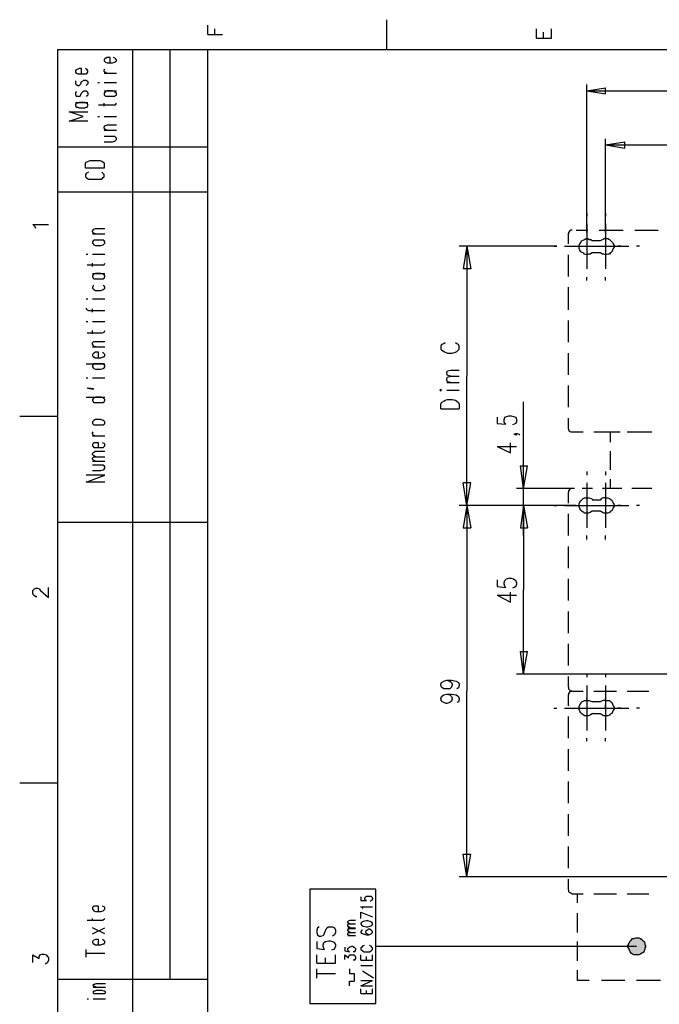
# Model space of a CAD drawing. Extents: x 13 to 200, y 21 to 284.
# Drawn here: x 13 to 72, y 193 to 283 of the extents above; entities that cross this region are included whole.
import ezdxf

# ---------------------------------------------------------------- set-up
doc = ezdxf.new("R2010")
doc.units = 0
doc.header["$MEASUREMENT"] = 0
doc.layers.add('CALQUE_1', color=160, linetype='Continuous')

msp = doc.modelspace()

# ---------------------------------------------------------------- hatches: boundary and pattern name
at = {"layer": 'CALQUE_1'}
msp.add_hatch(color=7, dxfattribs=at).paths.add_polyline_path([(69.64, 199.395), (69.852, 199.395), (69.993, 199.323), (70.134, 199.253), (70.205, 199.183), (70.346, 199.041), (70.417, 198.9), (70.417, 198.76), (70.487, 198.618), (70.417, 198.477), (70.417, 198.336), (70.346, 198.195), (70.275, 198.053), (70.134, 197.983), (69.993, 197.913), (69.852, 197.842), (69.429, 197.842), (69.288, 197.913), (69.147, 197.983), (69.076, 198.125), (69.005, 198.265), (68.935, 198.406), (68.864, 198.548), (68.864, 198.688), (68.935, 198.83), (69.005, 198.971), (69.076, 199.112), (69.147, 199.183), (69.288, 199.323), (69.429, 199.323), (69.57, 199.395), (69.64, 199.395)], is_closed=False)

# ---------------------------------------------------------------- linework, layer by layer
at = {"layer": 'CALQUE_1', "color": 7}
for p, q in [((46.85, 283.145), (46.85, 280.394)), ((30.552, 281.805), (30.552, 282.652)), ((31.187, 281.805), (31.187, 282.299)), ((60.538, 281.452), (60.538, 282.299)), ((61.879, 281.452), (61.879, 282.299)), ((30.552, 281.805), (31.892, 281.805)), ((60.538, 281.452), (61.879, 281.452)), ((61.174, 281.452), (61.174, 282.017)), ((196.784, 280.394), (16.864, 280.394)), ((16.864, 280.394), (16.864, 22.507)), ((23.708, 162.704), (23.708, 280.394)), ((27.094, 280.394), (27.094, 195.584)), ((30.552, 184.648), (30.552, 280.394)), ((21.168, 279.618), (21.097, 279.477)), ((21.097, 279.477), (21.097, 279.406)), ((21.097, 279.406), (21.168, 279.335)), ((21.238, 279.618), (21.168, 279.618)), ((21.379, 279.688), (21.238, 279.618)), ((21.661, 279.688), (21.379, 279.688)), ((21.661, 279.195), (21.661, 279.688)), ((22.155, 279.618), (21.944, 279.688)), ((22.226, 279.477), (22.155, 279.618)), ((22.155, 279.335), (22.226, 279.406)), ((22.226, 279.406), (22.226, 279.477)), ((18.557, 278.56), (18.486, 278.489)), ((18.486, 278.489), (18.486, 278.348)), ((18.698, 278.63), (18.557, 278.56)), ((18.839, 278.7), (18.698, 278.63)), ((19.051, 278.7), (18.839, 278.7)), ((19.051, 278.207), (19.051, 278.7)), ((19.545, 278.56), (19.404, 278.7)), ((19.615, 278.489), (19.545, 278.56)), ((19.615, 278.348), (19.615, 278.489)), ((21.097, 278.56), (21.168, 278.63)), ((21.097, 278.418), (21.097, 278.56)), ((21.168, 279.335), (21.238, 279.265)), ((21.238, 279.265), (21.379, 279.195)), ((21.379, 279.195), (21.873, 279.195)), ((21.873, 279.195), (22.085, 279.265)), ((22.085, 279.265), (22.155, 279.335)), ((18.486, 278.348), (18.557, 278.277)), ((18.557, 277.572), (18.486, 277.501)), ((18.557, 278.277), (18.698, 278.207)), ((18.698, 278.207), (18.839, 278.207)), ((18.839, 278.207), (19.333, 278.207)), ((19.051, 277.501), (19.192, 277.572)), ((19.192, 277.572), (19.263, 277.642)), ((19.263, 277.642), (19.474, 277.642)), ((19.333, 278.207), (19.474, 278.207)), ((19.474, 278.207), (19.545, 278.277)), ((19.474, 277.642), (19.545, 277.572)), ((19.545, 278.277), (19.615, 278.348)), ((19.545, 277.572), (19.615, 277.501)), ((21.168, 278.348), (21.097, 278.418)), ((21.097, 278.277), (22.226, 278.277)), ((21.309, 278.277), (21.168, 278.348)), ((18.486, 277.501), (18.486, 277.29)), ((18.486, 277.29), (18.557, 277.219)), ((18.557, 277.219), (18.698, 277.148)), ((18.698, 277.148), (18.839, 277.148)), ((18.839, 277.148), (18.91, 277.219)), ((18.91, 277.219), (18.98, 277.29)), ((18.98, 277.29), (19.051, 277.501)), ((19.192, 276.584), (19.263, 276.655)), ((19.263, 276.655), (19.474, 276.655)), ((19.545, 277.219), (19.474, 277.148)), ((19.474, 276.655), (19.545, 276.584)), ((19.615, 277.29), (19.545, 277.219)), ((19.615, 277.501), (19.615, 277.29)), ((20.533, 277.43), (20.674, 277.43)), ((21.097, 277.43), (22.226, 277.43)), ((21.097, 276.655), (22.226, 276.655)), ((21.379, 276.655), (21.238, 276.584)), ((21.873, 276.655), (21.379, 276.655)), ((22.085, 276.584), (21.873, 276.655)), ((65.125, 263.743), (65.125, 277.219)), ((65.125, 276.655), (66.818, 276.937)), ((65.125, 276.655), (78.813, 276.655)), ((65.125, 276.655), (66.818, 276.372)), ((66.818, 276.372), (66.818, 276.937)), ((18.557, 276.584), (18.486, 276.443)), ((18.486, 276.443), (18.486, 276.302)), ((18.486, 276.302), (18.557, 276.16)), ((18.557, 276.16), (18.698, 276.16)), ((18.698, 276.16), (18.839, 276.16)), ((18.839, 276.16), (18.91, 276.16)), ((18.91, 276.16), (18.98, 276.302)), ((18.98, 276.302), (19.051, 276.443)), ((19.051, 276.443), (19.192, 276.584)), ((19.545, 276.16), (19.474, 276.16)), ((19.545, 276.584), (19.615, 276.443)), ((19.615, 276.302), (19.545, 276.16)), ((19.615, 276.443), (19.615, 276.302)), ((21.168, 276.513), (21.097, 276.443)), ((21.097, 276.443), (21.097, 276.302)), ((21.097, 276.302), (21.168, 276.231)), ((21.238, 276.584), (21.168, 276.513)), ((21.168, 276.231), (21.238, 276.16)), ((21.238, 276.16), (21.379, 276.16)), ((21.379, 276.16), (21.873, 276.16)), ((21.873, 276.16), (22.085, 276.16)), ((22.155, 276.513), (22.085, 276.584)), ((22.085, 276.16), (22.155, 276.231)), ((22.226, 276.443), (22.155, 276.513)), ((22.155, 276.231), (22.226, 276.302)), ((22.226, 276.302), (22.226, 276.443)), ((18.486, 275.596), (19.615, 275.596)), ((18.557, 275.525), (18.486, 275.385)), ((18.486, 275.385), (18.486, 275.313)), ((18.486, 275.313), (18.557, 275.173)), ((18.698, 275.525), (18.557, 275.525)), ((18.557, 275.173), (18.698, 275.173)), ((18.839, 275.596), (18.698, 275.525)), ((18.698, 275.173), (18.839, 275.102)), ((19.333, 275.596), (18.839, 275.596)), ((18.839, 275.102), (19.333, 275.102)), ((19.474, 275.525), (19.333, 275.596)), ((19.333, 275.102), (19.474, 275.173)), ((19.545, 275.525), (19.474, 275.525)), ((19.474, 275.173), (19.545, 275.173)), ((19.615, 275.385), (19.545, 275.525)), ((19.545, 275.173), (19.615, 275.313)), ((19.615, 275.313), (19.615, 275.385)), ((20.603, 275.385), (21.944, 275.385)), ((21.097, 275.243), (21.097, 275.525)), ((21.944, 275.385), (22.155, 275.385)), ((22.155, 275.385), (22.226, 275.525)), ((19.192, 274.326), (17.922, 274.75)), ((17.922, 274.75), (19.615, 274.75)), ((17.922, 273.903), (19.192, 274.326)), ((20.533, 274.326), (20.674, 274.326)), ((21.097, 274.326), (22.226, 274.326)), ((19.615, 273.903), (17.922, 273.903)), ((21.097, 273.338), (21.168, 273.48)), ((21.097, 273.268), (21.097, 273.338)), ((21.168, 273.126), (21.097, 273.268)), ((21.097, 273.056), (22.226, 273.056)), ((21.168, 273.48), (21.238, 273.48)), ((21.238, 273.126), (21.168, 273.126)), ((21.238, 273.48), (21.379, 273.55)), ((21.379, 273.056), (21.238, 273.126)), ((21.379, 273.55), (22.226, 273.55)), ((21.873, 272.492), (21.097, 272.492)), ((22.085, 272.492), (21.873, 272.492)), ((22.155, 272.421), (22.085, 272.492)), ((22.226, 272.35), (22.155, 272.421)), ((22.155, 272.138), (22.226, 272.21)), ((22.226, 272.21), (22.226, 272.35)), ((66.818, 263.743), (66.818, 272.28)), ((30.552, 271.503), (16.864, 271.503)), ((21.097, 271.998), (21.873, 271.998)), ((21.873, 271.998), (22.085, 272.068)), ((22.085, 272.068), (22.155, 272.138)), ((66.818, 271.715), (68.582, 271.998)), ((66.818, 271.715), (78.813, 271.715)), ((66.818, 271.715), (68.582, 271.433)), ((68.582, 271.433), (68.582, 271.998)), ((19.404, 270.093), (19.474, 270.163)), ((19.404, 269.598), (19.404, 270.093)), ((21.097, 269.598), (19.404, 269.598)), ((19.474, 270.163), (19.686, 270.233)), ((19.686, 270.233), (19.827, 270.305)), ((19.827, 270.305), (20.744, 270.305)), ((20.744, 270.305), (20.885, 270.233)), ((20.885, 270.233), (21.026, 270.163)), ((21.026, 270.163), (21.097, 270.093)), ((21.097, 270.093), (21.097, 269.598)), ((19.474, 269.105), (19.404, 269.034)), ((19.404, 269.034), (19.404, 268.823)), ((19.404, 268.823), (19.474, 268.752)), ((19.686, 269.246), (19.474, 269.105)), ((19.474, 268.752), (19.686, 268.611)), ((19.686, 268.611), (19.827, 268.611)), ((19.827, 268.611), (20.744, 268.611)), ((20.744, 268.611), (20.885, 268.611)), ((21.026, 269.105), (20.885, 269.246)), ((20.885, 268.611), (21.026, 268.752)), ((21.097, 269.034), (21.026, 269.105)), ((21.026, 268.752), (21.097, 268.823)), ((21.097, 268.823), (21.097, 269.034)), ((30.552, 267.411), (16.864, 267.411)), ((65.125, 265.506), (65.125, 265.224)), ((66.818, 265.506), (66.818, 265.224)), ((14.817, 264.236), (14.606, 264.448)), ((14.606, 264.448), (16.017, 264.448)), ((14.888, 264.095), (14.817, 264.236)), ((20.18, 264.025), (20.321, 264.095)), ((20.321, 264.095), (21.168, 264.095)), ((65.125, 264.518), (65.125, 260.426)), ((66.818, 264.518), (66.818, 260.426)), ((20.039, 263.883), (20.109, 263.954)), ((20.039, 263.813), (20.039, 263.883)), ((20.109, 263.672), (20.039, 263.813)), ((20.039, 263.601), (21.168, 263.601)), ((20.109, 263.954), (20.18, 264.025)), ((20.18, 263.672), (20.109, 263.672)), ((20.321, 263.601), (20.18, 263.672)), ((63.431, 262.684), (63.431, 263.672)), ((64.137, 263.954), (65.195, 263.954)), ((66.254, 263.954), (67.312, 263.954)), ((67.312, 263.954), (68.441, 263.954)), ((69.499, 263.954), (70.558, 263.954)), ((70.558, 263.954), (71.616, 263.954)), ((20.109, 262.966), (20.039, 262.896)), ((20.039, 262.896), (20.039, 262.755)), ((20.039, 262.755), (20.109, 262.684)), ((20.18, 263.036), (20.109, 262.966)), ((20.109, 262.684), (20.18, 262.613)), ((20.321, 263.036), (20.18, 263.036)), ((20.18, 262.613), (20.321, 262.543)), ((20.815, 263.036), (20.321, 263.036)), ((20.321, 262.543), (20.815, 262.543)), ((21.026, 263.036), (20.815, 263.036)), ((20.815, 262.543), (21.026, 262.613)), ((21.097, 262.966), (21.026, 263.036)), ((21.026, 262.613), (21.097, 262.684)), ((21.168, 262.896), (21.097, 262.966)), ((21.097, 262.684), (21.168, 262.755)), ((21.168, 262.755), (21.168, 262.896)), ((62.373, 262.473), (53.483, 262.473)), ((54.188, 262.473), (53.835, 260.426)), ((54.188, 262.473), (54.188, 250.619)), ((54.188, 262.473), (54.541, 260.426)), ((62.091, 262.473), (62.373, 262.473)), ((63.078, 262.473), (67.171, 262.473)), ((63.784, 262.473), (64.066, 262.473)), ((64.772, 262.473), (68.935, 262.473)), ((66.324, 262.966), (65.619, 262.966)), ((68.229, 262.473), (67.947, 262.473)), ((69.923, 262.473), (69.64, 262.473)), ((19.474, 261.767), (19.615, 261.767)), ((20.039, 261.767), (21.168, 261.767)), ((63.431, 260.708), (63.431, 261.696)), ((65.619, 261.908), (66.324, 261.908)), ((19.545, 260.779), (20.956, 260.779)), ((20.039, 260.638), (20.039, 260.92)), ((20.956, 260.779), (21.097, 260.779)), ((21.097, 260.779), (21.168, 260.92)), ((63.431, 259.721), (63.431, 260.708)), ((20.039, 260.003), (21.168, 260.003)), ((20.109, 259.861), (20.039, 259.791)), ((20.039, 259.791), (20.039, 259.721)), ((20.039, 259.721), (20.109, 259.58)), ((20.18, 259.933), (20.109, 259.861)), ((20.109, 259.58), (20.18, 259.509)), ((20.321, 260.003), (20.18, 259.933)), ((20.815, 260.003), (20.321, 260.003)), ((21.026, 259.933), (20.815, 260.003)), ((21.097, 259.861), (21.026, 259.933)), ((21.026, 259.509), (21.097, 259.58)), ((21.168, 259.791), (21.097, 259.861)), ((21.097, 259.58), (21.168, 259.721)), ((21.168, 259.721), (21.168, 259.791)), ((54.541, 260.426), (53.835, 260.426)), ((65.125, 259.368), (65.125, 259.65)), ((66.818, 259.368), (66.818, 259.65)), ((20.109, 258.874), (20.039, 258.733)), ((20.039, 258.733), (20.039, 258.663)), ((20.18, 258.874), (20.109, 258.874)), ((20.18, 259.509), (20.321, 259.509)), ((20.321, 259.509), (20.815, 259.509)), ((20.815, 259.509), (21.026, 259.509)), ((21.097, 258.874), (21.026, 258.874)), ((21.168, 258.733), (21.097, 258.874)), ((21.168, 258.663), (21.168, 258.733)), ((63.431, 257.675), (63.431, 258.733)), ((20.039, 258.663), (20.109, 258.591)), ((20.109, 258.591), (20.18, 258.521)), ((20.18, 258.521), (20.321, 258.451)), ((20.321, 258.451), (20.815, 258.451)), ((20.815, 258.451), (21.026, 258.521)), ((21.026, 258.521), (21.097, 258.591)), ((21.097, 258.591), (21.168, 258.663)), ((19.474, 257.675), (19.615, 257.675)), ((20.039, 257.675), (21.168, 257.675)), ((63.431, 256.686), (63.431, 257.675)), ((19.474, 256.828), (19.474, 256.757)), ((19.474, 256.757), (19.545, 256.686)), ((19.545, 256.686), (19.686, 256.616)), ((19.686, 256.616), (21.168, 256.616)), ((20.039, 256.475), (20.039, 256.757)), ((19.474, 255.628), (19.615, 255.628)), ((20.039, 255.628), (21.168, 255.628)), ((63.431, 254.711), (63.431, 255.699)), ((19.545, 254.57), (20.956, 254.57)), ((20.039, 254.499), (20.039, 254.781)), ((20.956, 254.57), (21.097, 254.641)), ((21.097, 254.641), (21.168, 254.781)), ((63.431, 253.723), (63.431, 254.711)), ((20.039, 253.653), (20.109, 253.723)), ((20.039, 253.511), (20.039, 253.653)), ((20.109, 253.441), (20.039, 253.511)), ((20.039, 253.3), (21.168, 253.3)), ((20.109, 253.723), (20.18, 253.794)), ((20.18, 253.371), (20.109, 253.441)), ((20.18, 253.794), (20.321, 253.794)), ((20.321, 253.3), (20.18, 253.371)), ((20.321, 253.794), (21.168, 253.794)), ((51.86, 253.511), (51.789, 253.371)), ((51.789, 253.371), (51.789, 253.088)), ((52.072, 253.582), (51.86, 253.511)), ((52.213, 253.653), (52.072, 253.582)), ((53.271, 253.582), (53.13, 253.653)), ((53.412, 253.511), (53.271, 253.582)), ((53.483, 253.371), (53.412, 253.511)), ((53.483, 253.088), (53.483, 253.371)), ((20.109, 252.665), (20.039, 252.594)), ((20.039, 252.594), (20.039, 252.524)), ((20.039, 252.524), (20.109, 252.383)), ((20.18, 252.736), (20.109, 252.665)), ((20.321, 252.806), (20.18, 252.736)), ((20.603, 252.806), (20.321, 252.806)), ((20.603, 252.312), (20.603, 252.806)), ((21.097, 252.665), (20.956, 252.806)), ((21.168, 252.594), (21.097, 252.665)), ((21.097, 252.383), (21.168, 252.524)), ((21.168, 252.524), (21.168, 252.594)), ((51.789, 253.088), (51.86, 253.018)), ((51.86, 253.018), (52.072, 252.876)), ((52.072, 252.876), (52.213, 252.806)), ((52.213, 252.806), (52.424, 252.736)), ((52.424, 252.736), (52.848, 252.736)), ((52.848, 252.736), (53.13, 252.806)), ((53.13, 252.806), (53.271, 252.876)), ((53.271, 252.876), (53.412, 253.018)), ((53.412, 253.018), (53.483, 253.088)), ((63.431, 251.748), (63.431, 252.736)), ((19.474, 251.748), (21.168, 251.748)), ((20.109, 251.677), (20.039, 251.606)), ((20.039, 251.606), (20.039, 251.466)), ((20.109, 252.383), (20.18, 252.383)), ((20.18, 251.748), (20.109, 251.677)), ((20.18, 252.383), (20.321, 252.312)), ((20.321, 251.748), (20.18, 251.748)), ((20.321, 252.312), (20.815, 252.312)), ((20.815, 251.748), (20.321, 251.748)), ((20.815, 252.312), (21.026, 252.383)), ((21.026, 251.748), (20.815, 251.748)), ((21.026, 252.383), (21.097, 252.383)), ((21.097, 251.677), (21.026, 251.748)), ((21.168, 251.606), (21.097, 251.677)), ((21.168, 251.466), (21.168, 251.606)), ((63.431, 250.76), (63.431, 251.748)), ((20.039, 251.466), (20.109, 251.395)), ((20.109, 251.395), (20.18, 251.324)), ((20.18, 251.324), (20.321, 251.254)), ((20.321, 251.254), (20.815, 251.254)), ((20.815, 251.254), (21.026, 251.324)), ((21.026, 251.324), (21.097, 251.395)), ((21.097, 251.395), (21.168, 251.466)), ((52.354, 250.971), (52.424, 251.113)), ((52.354, 250.831), (52.354, 250.971)), ((52.424, 250.689), (52.354, 250.831)), ((52.424, 251.113), (52.707, 251.183)), ((52.707, 250.619), (52.424, 250.689)), ((52.424, 250.548), (52.707, 250.619)), ((52.707, 251.183), (53.483, 251.183)), ((52.707, 250.619), (53.483, 250.619)), ((54.188, 238.836), (54.188, 250.619)), ((19.474, 250.478), (19.615, 250.478)), ((20.039, 250.478), (21.168, 250.478)), ((52.354, 250.407), (52.424, 250.548)), ((52.354, 250.266), (52.354, 250.407)), ((52.424, 250.125), (52.354, 250.266)), ((52.354, 250.054), (53.483, 250.054)), ((52.707, 250.054), (52.424, 250.125)), ((63.431, 248.784), (63.431, 249.772)), ((19.615, 249.49), (19.615, 249.561)), ((19.615, 249.561), (20.109, 249.49)), ((20.109, 249.419), (19.615, 249.49)), ((20.109, 249.49), (20.109, 249.419)), ((51.789, 249.419), (51.719, 249.349)), ((51.719, 249.349), (51.789, 249.278)), ((51.86, 249.349), (51.789, 249.419)), ((51.789, 249.278), (51.86, 249.349)), ((52.354, 249.349), (53.483, 249.349)), ((19.474, 248.714), (21.168, 248.714)), ((20.109, 248.573), (20.039, 248.502)), ((20.039, 248.502), (20.039, 248.431)), ((20.039, 248.431), (20.109, 248.291)), ((20.18, 248.643), (20.109, 248.573)), ((20.109, 248.291), (20.18, 248.219)), ((20.321, 248.714), (20.18, 248.643)), ((20.18, 248.219), (20.321, 248.219)), ((20.815, 248.714), (20.321, 248.714)), ((20.321, 248.219), (20.815, 248.219)), ((21.026, 248.643), (20.815, 248.714)), ((20.815, 248.219), (21.026, 248.219)), ((21.097, 248.573), (21.026, 248.643)), ((21.026, 248.219), (21.097, 248.291)), ((21.168, 248.502), (21.097, 248.573)), ((21.097, 248.291), (21.168, 248.431)), ((21.168, 248.431), (21.168, 248.502)), ((51.789, 248.079), (51.86, 248.219)), ((51.789, 247.656), (51.789, 248.079)), ((51.86, 248.219), (52.072, 248.361)), ((52.072, 248.361), (52.213, 248.431)), ((52.213, 248.431), (52.424, 248.502)), ((52.424, 248.502), (52.848, 248.502)), ((52.848, 248.502), (53.13, 248.431)), ((53.13, 248.431), (53.271, 248.361)), ((53.271, 248.361), (53.412, 248.219)), ((53.412, 248.219), (53.483, 248.079)), ((53.483, 248.079), (53.483, 247.656)), ((59.339, 240.388), (59.339, 248.291)), ((63.431, 247.796), (63.431, 248.784)), ((51.789, 247.656), (53.483, 247.656)), ((57.787, 246.95), (57.998, 247.021)), ((57.998, 247.021), (58.21, 247.021)), ((58.21, 247.021), (58.422, 246.95)), ((16.864, 246.95), (13.406, 246.95)), ((20.109, 246.526), (20.039, 246.456)), ((20.039, 246.456), (20.039, 246.315)), ((20.039, 246.315), (20.109, 246.244)), ((20.18, 246.597), (20.109, 246.526)), ((20.109, 246.244), (20.18, 246.174)), ((20.321, 246.668), (20.18, 246.597)), ((20.18, 246.174), (20.321, 246.174)), ((20.815, 246.668), (20.321, 246.668)), ((20.321, 246.174), (20.815, 246.174)), ((21.026, 246.597), (20.815, 246.668)), ((20.815, 246.174), (21.026, 246.174)), ((21.097, 246.526), (21.026, 246.597)), ((21.026, 246.174), (21.097, 246.244)), ((21.168, 246.456), (21.097, 246.526)), ((21.097, 246.244), (21.168, 246.315)), ((21.168, 246.315), (21.168, 246.456)), ((56.94, 246.879), (56.94, 246.315)), ((56.94, 246.315), (57.716, 246.244)), ((57.575, 246.668), (57.646, 246.879)), ((57.575, 246.456), (57.575, 246.668)), ((57.646, 246.315), (57.575, 246.456)), ((57.646, 246.879), (57.787, 246.95)), ((57.716, 246.244), (57.646, 246.315)), ((58.492, 246.244), (58.351, 246.174)), ((58.422, 246.95), (58.633, 246.879)), ((58.633, 246.315), (58.492, 246.244)), ((58.633, 246.879), (58.704, 246.668)), ((58.704, 246.456), (58.633, 246.315)), ((58.704, 246.668), (58.704, 246.456)), ((63.431, 245.821), (63.431, 246.809)), ((20.039, 245.468), (20.109, 245.539)), ((20.039, 245.398), (20.039, 245.468)), ((20.109, 245.256), (20.039, 245.398)), ((20.25, 245.186), (20.109, 245.256)), ((58.492, 245.327), (58.633, 245.398)), ((58.633, 245.256), (58.492, 245.327)), ((58.633, 245.398), (58.704, 245.327)), ((58.633, 245.398), (58.775, 245.398)), ((58.704, 245.327), (58.633, 245.256)), ((58.775, 245.398), (58.916, 245.327)), ((58.916, 245.327), (58.986, 245.256)), ((63.784, 245.539), (64.772, 245.539)), ((65.76, 245.539), (66.818, 245.539)), ((66.818, 245.539), (67.806, 245.539)), ((67.171, 245.539), (68.159, 245.539)), ((67.241, 245.539), (67.241, 244.621)), ((68.794, 245.539), (69.781, 245.539)), ((69.147, 245.539), (70.134, 245.539)), ((69.781, 245.539), (70.769, 245.539)), ((70.134, 245.539), (71.051, 245.539)), ((20.039, 245.186), (21.168, 245.186)), ((20.109, 244.481), (20.039, 244.41)), ((20.039, 244.41), (20.039, 244.269)), ((20.18, 244.551), (20.109, 244.481)), ((20.321, 244.551), (20.18, 244.551)), ((20.603, 244.551), (20.321, 244.551)), ((20.603, 244.128), (20.603, 244.551)), ((21.097, 244.481), (20.956, 244.551)), ((21.168, 244.41), (21.097, 244.481)), ((21.168, 244.269), (21.168, 244.41)), ((58.14, 243.634), (58.14, 244.551)), ((20.039, 244.269), (20.109, 244.198)), ((20.039, 243.563), (20.109, 243.634)), ((20.039, 243.492), (20.039, 243.563)), ((20.109, 243.422), (20.039, 243.492)), ((20.109, 244.198), (20.18, 244.128)), ((20.109, 243.634), (20.18, 243.704)), ((20.18, 243.351), (20.109, 243.422)), ((20.18, 244.128), (20.321, 244.128)), ((20.18, 243.704), (20.321, 243.774)), ((20.321, 244.128), (20.815, 244.128)), ((20.321, 243.774), (21.168, 243.774)), ((20.815, 244.128), (21.026, 244.128)), ((21.026, 244.128), (21.097, 244.198)), ((21.097, 244.198), (21.168, 244.269)), ((56.94, 244.198), (58.14, 243.634)), ((56.94, 244.198), (58.704, 244.198)), ((67.241, 243.774), (67.241, 242.928)), ((20.039, 243.14), (20.109, 243.211)), ((20.039, 243.069), (20.039, 243.14)), ((20.109, 242.999), (20.039, 243.069)), ((20.039, 242.858), (21.168, 242.858)), ((20.109, 243.211), (20.18, 243.281)), ((20.18, 242.928), (20.109, 242.999)), ((20.321, 243.281), (20.18, 243.351)), ((20.18, 243.281), (20.321, 243.281)), ((20.321, 242.858), (20.18, 242.928)), ((20.321, 243.281), (21.168, 243.281)), ((67.241, 242.928), (67.241, 242.081)), ((20.815, 242.504), (20.039, 242.504)), ((20.039, 242.011), (20.815, 242.011)), ((21.026, 242.504), (20.815, 242.504)), ((20.815, 242.011), (21.026, 242.081)), ((21.097, 242.434), (21.026, 242.504)), ((21.026, 242.081), (21.097, 242.152)), ((21.168, 242.364), (21.097, 242.434)), ((21.097, 242.152), (21.168, 242.222)), ((21.168, 242.222), (21.168, 242.364)), ((59.339, 240.388), (59.057, 242.434)), ((59.057, 242.434), (59.692, 242.434)), ((59.339, 240.388), (59.692, 242.434)), ((65.125, 241.94), (65.125, 241.587)), ((66.818, 241.94), (66.818, 241.587)), ((19.474, 240.952), (21.168, 241.587)), ((21.168, 241.587), (19.474, 241.587)), ((21.168, 240.952), (19.474, 240.952)), ((54.188, 238.836), (53.835, 240.882)), ((54.541, 240.882), (53.835, 240.882)), ((54.188, 238.836), (54.541, 240.882)), ((65.125, 240.882), (65.125, 236.789)), ((66.818, 240.882), (66.818, 236.789)), ((67.241, 241.234), (67.241, 240.388)), ((63.996, 240.388), (58.704, 240.388)), ((59.339, 236.084), (59.339, 240.388)), ((63.431, 239.047), (63.431, 240.035)), ((65.619, 240.388), (64.701, 240.388)), ((67.453, 240.388), (66.536, 240.388)), ((68.3, 240.388), (67.453, 240.388)), ((70.134, 240.388), (69.217, 240.388)), ((71.051, 240.388), (70.134, 240.388)), ((66.324, 239.329), (65.619, 239.329)), ((62.373, 238.836), (53.483, 238.836)), ((62.373, 238.836), (53.483, 238.836)), ((54.188, 238.836), (53.835, 236.789)), ((54.188, 238.836), (54.188, 221.902)), ((54.188, 238.836), (54.541, 236.789)), ((64.137, 238.836), (58.704, 238.836)), ((64.137, 238.836), (58.704, 238.836)), ((59.339, 238.836), (59.057, 236.789)), ((59.339, 238.836), (59.057, 236.789)), ((59.339, 238.836), (59.692, 236.789)), ((59.339, 238.836), (59.339, 231.145)), ((59.339, 238.836), (59.692, 236.789)), ((62.091, 238.836), (62.373, 238.836)), ((63.078, 238.836), (67.171, 238.836)), ((63.431, 237.072), (63.431, 238.059)), ((63.784, 238.836), (64.066, 238.836)), ((64.772, 238.836), (68.935, 238.836)), ((65.619, 238.342), (66.324, 238.342)), ((68.229, 238.836), (67.947, 238.836)), ((69.923, 238.836), (69.64, 238.836)), ((30.552, 237.284), (16.864, 237.284)), ((53.835, 236.789), (54.541, 236.789)), ((59.057, 236.789), (59.692, 236.789)), ((59.057, 236.789), (59.692, 236.789)), ((63.431, 236.084), (63.431, 237.072)), ((65.125, 235.731), (65.125, 236.084)), ((66.818, 235.731), (66.818, 236.084)), ((63.431, 234.109), (63.431, 235.096)), ((63.431, 233.121), (63.431, 234.109)), ((56.94, 232.062), (56.94, 231.427)), ((57.575, 231.78), (57.646, 231.992)), ((57.575, 231.639), (57.575, 231.78)), ((57.646, 231.992), (57.787, 232.133)), ((57.787, 232.133), (57.998, 232.204)), ((57.998, 232.204), (58.21, 232.204)), ((58.21, 232.204), (58.422, 232.133)), ((58.422, 232.133), (58.633, 231.992)), ((58.633, 231.992), (58.704, 231.78)), ((58.704, 231.78), (58.704, 231.639)), ((63.431, 231.145), (63.431, 232.133)), ((14.606, 231.074), (14.676, 231.145)), ((14.606, 230.792), (14.606, 231.074)), ((14.676, 231.145), (14.747, 231.216)), ((14.747, 231.216), (14.888, 231.286)), ((14.888, 231.286), (15.029, 231.286)), ((15.029, 231.286), (15.17, 231.216)), ((15.17, 231.216), (15.311, 231.074)), ((15.311, 231.074), (16.017, 230.439)), ((16.017, 230.439), (16.017, 231.357)), ((56.94, 231.427), (57.716, 231.357)), ((57.646, 231.427), (57.575, 231.639)), ((57.716, 231.357), (57.646, 231.427)), ((58.14, 230.016), (58.14, 230.934)), ((58.492, 231.357), (58.351, 231.286)), ((58.633, 231.427), (58.492, 231.357)), ((58.704, 231.639), (58.633, 231.427)), ((59.339, 223.454), (59.339, 231.145)), ((63.431, 230.157), (63.431, 231.145)), ((14.676, 230.651), (14.606, 230.792)), ((14.747, 230.581), (14.676, 230.651)), ((14.888, 230.51), (14.747, 230.581)), ((14.959, 230.51), (14.888, 230.51)), ((56.94, 230.651), (58.14, 230.016)), ((56.94, 230.651), (58.704, 230.651)), ((63.431, 228.182), (63.431, 229.169)), ((63.431, 227.194), (63.431, 228.182)), ((59.339, 223.454), (59.057, 225.5)), ((59.057, 225.5), (59.692, 225.5)), ((59.339, 223.454), (59.692, 225.5)), ((63.431, 225.218), (63.431, 226.206)), ((63.431, 224.23), (63.431, 225.218)), ((51.86, 222.678), (52.072, 222.819)), ((52.072, 222.819), (52.354, 222.89)), ((52.354, 222.89), (52.636, 222.819)), ((52.354, 222.89), (52.777, 222.89)), ((52.636, 222.819), (52.777, 222.678)), ((52.777, 222.89), (53.201, 222.819)), ((53.201, 222.819), (53.412, 222.678)), ((88.055, 223.454), (58.704, 223.454)), ((63.431, 222.255), (63.431, 223.242)), ((65.125, 223.454), (65.125, 223.172)), ((66.818, 223.454), (66.818, 223.172)), ((51.789, 222.537), (51.86, 222.678)), ((51.789, 222.467), (51.789, 222.537)), ((51.86, 222.255), (51.789, 222.467)), ((52.072, 222.114), (51.86, 222.255)), ((52.283, 222.114), (52.072, 222.114)), ((52.354, 222.114), (52.283, 222.114)), ((52.636, 222.114), (52.354, 222.114)), ((52.777, 222.255), (52.636, 222.114)), ((52.777, 222.678), (52.848, 222.537)), ((52.848, 222.467), (52.777, 222.255)), ((52.848, 222.537), (52.848, 222.467)), ((53.412, 222.184), (53.271, 222.114)), ((53.412, 222.678), (53.483, 222.537)), ((53.483, 222.396), (53.412, 222.184)), ((53.483, 222.537), (53.483, 222.396)), ((54.188, 204.968), (54.188, 221.902)), ((63.784, 221.902), (64.772, 221.902)), ((63.784, 221.902), (64.349, 221.902)), ((65.125, 222.396), (65.125, 218.304)), ((65.76, 221.902), (66.818, 221.902)), ((66.818, 222.396), (66.818, 218.304)), ((66.818, 221.902), (67.806, 221.902)), ((68.794, 221.902), (69.781, 221.902)), ((69.781, 221.902), (70.769, 221.902)), ((51.789, 221.197), (51.86, 221.408)), ((51.86, 220.985), (51.789, 221.197)), ((51.789, 221.197), (51.789, 221.197)), ((51.86, 221.408), (52.072, 221.549)), ((52.072, 220.844), (51.86, 220.985)), ((52.072, 221.549), (52.354, 221.62)), ((52.354, 221.62), (52.636, 221.549)), ((52.354, 221.62), (52.777, 221.62)), ((52.636, 221.549), (52.777, 221.408)), ((52.777, 220.985), (52.636, 220.844)), ((52.777, 221.62), (53.201, 221.549)), ((52.777, 221.408), (52.848, 221.197)), ((52.848, 221.197), (52.777, 220.985)), ((52.848, 221.197), (52.848, 221.197)), ((53.201, 221.549), (53.412, 221.408)), ((53.412, 221.408), (53.483, 221.197)), ((53.483, 221.126), (53.412, 220.914)), ((53.483, 221.197), (53.483, 221.126)), ((63.431, 220.562), (63.431, 221.549)), ((65.125, 221.197), (65.125, 221.267)), ((66.818, 221.197), (66.818, 221.267)), ((52.283, 220.773), (52.072, 220.844)), ((52.354, 220.773), (52.283, 220.773)), ((52.636, 220.844), (52.354, 220.773)), ((53.412, 220.914), (53.271, 220.844)), ((62.091, 220.35), (62.373, 220.35)), ((63.078, 220.35), (67.171, 220.35)), ((63.784, 220.35), (64.066, 220.35)), ((64.772, 220.35), (68.935, 220.35)), ((66.324, 220.914), (65.619, 220.914)), ((66.818, 220.35), (66.818, 220.632)), ((68.229, 220.35), (67.947, 220.35)), ((69.923, 220.35), (69.64, 220.35)), ((63.431, 218.585), (63.431, 219.574)), ((65.619, 219.856), (66.324, 219.856)), ((63.431, 217.598), (63.431, 218.585)), ((65.125, 217.316), (65.125, 217.598)), ((66.818, 217.316), (66.818, 217.598)), ((63.431, 215.622), (63.431, 216.61)), ((63.431, 214.635), (63.431, 215.622)), ((16.864, 213.505), (13.406, 213.505)), ((63.431, 212.659), (63.431, 213.647)), ((63.431, 211.671), (63.431, 212.659)), ((63.431, 209.695), (63.431, 210.683)), ((63.431, 208.708), (63.431, 209.695)), ((63.431, 206.732), (63.431, 207.72)), ((54.188, 204.968), (53.835, 207.015)), ((53.835, 207.015), (54.541, 207.015)), ((54.188, 204.968), (54.541, 207.015)), ((63.431, 205.745), (63.431, 206.732)), ((88.055, 204.968), (53.483, 204.968)), ((63.431, 203.769), (63.431, 204.757)), ((45.863, 203.84), (39.865, 203.84)), ((39.865, 203.84), (39.865, 193.397)), ((44.522, 203.134), (44.522, 202.781)), ((44.875, 202.993), (44.945, 203.134)), ((44.875, 202.922), (44.875, 202.993)), ((44.945, 203.134), (45.016, 203.205)), ((45.016, 203.205), (45.157, 203.205)), ((45.157, 203.205), (45.298, 203.205)), ((45.298, 203.205), (45.439, 203.205)), ((45.439, 203.205), (45.51, 203.134)), ((45.51, 203.134), (45.58, 202.993)), ((45.58, 202.993), (45.58, 202.922)), ((45.863, 193.397), (45.863, 203.84)), ((63.784, 203.416), (64.772, 203.416)), ((64.278, 202.57), (64.278, 203.416)), ((65.76, 203.416), (66.818, 203.416)), ((66.818, 203.416), (67.806, 203.416)), ((68.794, 203.416), (69.781, 203.416)), ((69.781, 203.416), (70.769, 203.416)), ((20.109, 202.217), (20.039, 202.146)), ((20.039, 202.146), (20.039, 202.005)), ((20.18, 202.287), (20.109, 202.217)), ((20.321, 202.287), (20.18, 202.287)), ((20.603, 202.287), (20.321, 202.287)), ((20.603, 201.793), (20.603, 202.287)), ((21.097, 202.217), (20.956, 202.287)), ((21.168, 202.146), (21.097, 202.217)), ((21.168, 202.005), (21.168, 202.146)), ((44.522, 202.781), (45.016, 202.781)), ((44.663, 202.146), (44.522, 202.217)), ((44.522, 202.217), (45.58, 202.217)), ((44.734, 202.075), (44.663, 202.146)), ((44.945, 202.781), (44.875, 202.922)), ((45.016, 202.781), (44.945, 202.781)), ((45.439, 202.781), (45.369, 202.71)), ((45.51, 202.781), (45.439, 202.781)), ((45.58, 202.922), (45.51, 202.781)), ((20.039, 202.005), (20.109, 201.935)), ((20.109, 201.935), (20.18, 201.863)), ((20.18, 201.863), (20.321, 201.793)), ((20.321, 201.793), (20.815, 201.793)), ((20.815, 201.793), (21.026, 201.863)), ((21.026, 201.863), (21.097, 201.935)), ((21.097, 201.935), (21.168, 202.005)), ((44.522, 201.723), (45.58, 201.3)), ((44.522, 201.158), (44.522, 201.723)), ((64.278, 200.805), (64.278, 201.652)), ((19.545, 201.017), (20.956, 201.017)), ((20.039, 200.947), (20.039, 201.158)), ((20.039, 199.747), (21.168, 200.311)), ((21.168, 199.747), (20.039, 200.311)), ((20.956, 201.017), (21.097, 201.088)), ((21.097, 201.088), (21.168, 201.158)), ((40.571, 200.311), (40.5, 200.1)), ((40.712, 200.382), (40.571, 200.311)), ((41.347, 200.17), (41.417, 200.311)), ((41.417, 200.311), (41.559, 200.382)), ((41.559, 200.382), (41.7, 200.382)), ((41.7, 200.382), (41.911, 200.382)), ((41.911, 200.382), (42.123, 200.311)), ((42.123, 200.311), (42.194, 200.1)), ((43.323, 200.876), (43.393, 200.947)), ((43.323, 200.805), (43.323, 200.876)), ((43.393, 200.735), (43.323, 200.805)), ((43.323, 200.593), (43.393, 200.665)), ((43.323, 200.453), (43.323, 200.593)), ((43.393, 200.382), (43.323, 200.453)), ((43.323, 200.311), (44.028, 200.311)), ((43.393, 200.947), (43.534, 201.017)), ((43.534, 200.665), (43.393, 200.735)), ((43.393, 200.665), (43.534, 200.665)), ((43.534, 200.311), (43.393, 200.382)), ((43.534, 201.017), (44.028, 201.017)), ((43.534, 200.665), (44.028, 200.665)), ((44.593, 200.805), (44.522, 200.735)), ((44.522, 200.735), (44.522, 200.665)), ((44.522, 200.665), (44.593, 200.523)), ((44.734, 200.876), (44.593, 200.805)), ((44.593, 200.523), (44.734, 200.453)), ((45.016, 200.947), (44.734, 200.876)), ((44.734, 200.453), (45.016, 200.382)), ((45.157, 200.947), (45.016, 200.947)), ((45.016, 200.382), (45.157, 200.382)), ((45.369, 200.876), (45.157, 200.947)), ((45.157, 200.382), (45.369, 200.453)), ((45.51, 200.805), (45.369, 200.876)), ((45.369, 200.453), (45.51, 200.523)), ((45.58, 200.735), (45.51, 200.805)), ((45.51, 200.523), (45.58, 200.665)), ((45.58, 200.665), (45.58, 200.735)), ((64.278, 199.888), (64.278, 200.805)), ((40.5, 200.1), (40.5, 199.888)), ((40.5, 199.888), (40.571, 199.677)), ((40.571, 199.677), (40.712, 199.535)), ((40.712, 199.535), (40.853, 199.535)), ((40.853, 199.535), (41.065, 199.606)), ((41.065, 199.606), (41.135, 199.677)), ((41.135, 199.677), (41.206, 199.818)), ((41.206, 199.818), (41.347, 200.17)), ((42.123, 199.677), (41.911, 199.535)), ((42.194, 199.888), (42.123, 199.677)), ((42.194, 200.1), (42.194, 199.888)), ((43.323, 200.1), (43.393, 200.17)), ((43.323, 200.03), (43.323, 200.1)), ((43.393, 199.959), (43.323, 200.03)), ((43.323, 199.818), (43.393, 199.888)), ((43.323, 199.677), (43.323, 199.818)), ((43.393, 199.606), (43.323, 199.677)), ((43.323, 199.606), (44.028, 199.606)), ((43.393, 200.17), (43.534, 200.241)), ((43.534, 199.888), (43.393, 199.959)), ((43.393, 199.888), (43.534, 199.888)), ((43.534, 199.606), (43.393, 199.606)), ((43.534, 200.241), (44.028, 200.241)), ((43.534, 199.888), (44.028, 199.888)), ((44.593, 200.1), (44.522, 199.959)), ((44.522, 199.959), (44.522, 199.888)), ((44.522, 199.888), (44.593, 199.818)), ((44.663, 200.1), (44.593, 200.1)), ((44.593, 199.818), (44.734, 199.747)), ((44.734, 199.747), (45.016, 199.677)), ((45.016, 200.03), (44.945, 199.959)), ((44.945, 199.959), (44.945, 199.888)), ((44.945, 199.888), (45.016, 199.818)), ((45.086, 200.1), (45.016, 200.03)), ((45.016, 199.818), (45.086, 199.747)), ((45.016, 199.677), (45.228, 199.677)), ((45.228, 200.17), (45.086, 200.1)), ((45.086, 199.747), (45.228, 199.677)), ((45.298, 200.17), (45.228, 200.17)), ((45.228, 199.677), (45.439, 199.747)), ((45.439, 200.1), (45.298, 200.17)), ((45.51, 200.03), (45.439, 200.1)), ((45.439, 199.747), (45.51, 199.818)), ((45.58, 199.959), (45.51, 200.03)), ((45.51, 199.818), (45.58, 199.888)), ((45.58, 199.888), (45.58, 199.959)), ((20.109, 199.112), (20.039, 199.041)), ((20.039, 199.041), (20.039, 198.971)), ((20.039, 198.971), (20.109, 198.83)), ((20.18, 199.183), (20.109, 199.112)), ((20.109, 198.83), (20.18, 198.83)), ((20.321, 199.253), (20.18, 199.183)), ((20.18, 198.83), (20.321, 198.76)), ((20.603, 199.253), (20.321, 199.253)), ((20.321, 198.76), (20.815, 198.76)), ((20.603, 198.76), (20.603, 199.253)), ((20.815, 198.76), (21.026, 198.83)), ((21.097, 199.112), (20.956, 199.253)), ((21.026, 198.83), (21.097, 198.83)), ((21.168, 199.041), (21.097, 199.112)), ((21.097, 198.83), (21.168, 198.971)), ((21.168, 198.971), (21.168, 199.041)), ((40.5, 199.041), (40.5, 198.406)), ((41.065, 198.76), (41.135, 198.971)), ((41.065, 198.618), (41.065, 198.76)), ((41.135, 198.406), (41.065, 198.618)), ((41.135, 198.971), (41.276, 199.041)), ((41.276, 199.041), (41.559, 199.112)), ((41.559, 199.112), (41.7, 199.112)), ((41.7, 199.112), (41.911, 199.041)), ((41.911, 199.041), (42.123, 198.971)), ((42.123, 198.971), (42.194, 198.76)), ((42.194, 198.618), (42.123, 198.406)), ((42.194, 198.76), (42.194, 198.618)), ((43.04, 198.548), (43.04, 198.195)), ((43.393, 198.477), (43.464, 198.548)), ((43.464, 198.548), (43.675, 198.618)), ((43.675, 198.618), (43.746, 198.618)), ((43.746, 198.618), (43.887, 198.548)), ((43.887, 198.548), (43.958, 198.477)), ((44.593, 198.548), (44.522, 198.477)), ((44.663, 198.618), (44.593, 198.548)), ((44.804, 198.688), (44.663, 198.618)), ((45.439, 198.618), (45.298, 198.688)), ((45.51, 198.548), (45.439, 198.618)), ((45.58, 198.477), (45.51, 198.548)), ((45.863, 198.618), (69.64, 198.618)), ((64.278, 198.195), (64.278, 199.041)), ((14.606, 197.136), (14.606, 197.842)), ((14.606, 197.842), (15.17, 197.49)), ((15.17, 197.701), (15.241, 197.772)), ((15.17, 197.49), (15.17, 197.701)), ((15.241, 197.842), (15.452, 197.913)), ((15.241, 197.772), (15.241, 197.842)), ((15.452, 197.913), (15.594, 197.913)), ((15.594, 197.913), (15.805, 197.842)), ((15.805, 197.842), (15.946, 197.701)), ((15.946, 197.701), (16.017, 197.56)), ((19.474, 197.63), (19.474, 198.336)), ((19.474, 197.983), (21.168, 197.983)), ((40.5, 198.406), (41.206, 198.336)), ((40.5, 197.066), (40.5, 197.842)), ((41.206, 198.336), (41.135, 198.406)), ((42.053, 198.336), (41.841, 198.265)), ((42.123, 198.406), (42.053, 198.336)), ((42.194, 197.066), (42.194, 197.842)), ((43.04, 198.195), (43.464, 198.125)), ((43.04, 197.418), (43.04, 197.842)), ((43.04, 197.842), (43.393, 197.56)), ((43.323, 198.406), (43.393, 198.477)), ((43.323, 198.265), (43.323, 198.406)), ((43.393, 198.195), (43.323, 198.265)), ((43.464, 198.125), (43.393, 198.195)), ((43.393, 197.701), (43.464, 197.772)), ((43.393, 197.56), (43.393, 197.701)), ((43.464, 197.772), (43.464, 197.842)), ((43.464, 197.842), (43.675, 197.842)), ((43.675, 197.842), (43.746, 197.842)), ((43.746, 197.842), (43.887, 197.842)), ((43.958, 198.125), (43.816, 198.125)), ((43.887, 197.842), (43.958, 197.772)), ((43.958, 198.477), (44.028, 198.406)), ((44.028, 198.265), (43.958, 198.195)), ((43.958, 198.195), (43.958, 198.125)), ((43.958, 197.772), (44.028, 197.63)), ((44.028, 198.406), (44.028, 198.265)), ((44.028, 197.63), (44.028, 197.49)), ((44.522, 198.477), (44.522, 198.336)), ((44.522, 198.336), (44.593, 198.265)), ((44.522, 197.348), (44.522, 197.842)), ((44.593, 198.265), (44.663, 198.195)), ((44.663, 198.195), (44.804, 198.125)), ((44.804, 198.125), (44.945, 198.125)), ((44.945, 198.125), (45.157, 198.125)), ((45.016, 197.348), (45.016, 197.701)), ((45.157, 198.125), (45.298, 198.125)), ((45.298, 198.125), (45.439, 198.195)), ((45.439, 198.195), (45.51, 198.265)), ((45.51, 198.265), (45.58, 198.336)), ((45.58, 198.336), (45.58, 198.477)), ((45.58, 197.348), (45.58, 197.842)), ((64.278, 197.278), (64.278, 198.195)), ((15.876, 197.066), (15.735, 196.995)), ((15.946, 197.136), (15.876, 197.066)), ((16.017, 197.348), (15.946, 197.136)), ((16.017, 197.56), (16.017, 197.348)), ((40.5, 197.066), (42.194, 197.066)), ((41.276, 197.066), (41.276, 197.56)), ((43.958, 197.348), (43.816, 197.348)), ((44.028, 197.49), (43.958, 197.418)), ((43.958, 197.418), (43.958, 197.348)), ((44.522, 197.348), (45.58, 197.348)), ((44.522, 196.854), (45.58, 196.854)), ((40.5, 195.725), (40.5, 196.572)), ((40.5, 196.148), (42.194, 196.148)), ((43.464, 196.572), (43.464, 196.148)), ((43.464, 196.148), (43.887, 196.148)), ((43.887, 196.148), (43.887, 195.443)), ((45.651, 195.725), (44.663, 196.36)), ((64.278, 195.513), (64.278, 196.431)), ((30.552, 195.584), (16.864, 195.584)), ((20.109, 195.09), (20.18, 195.161)), ((20.109, 195.02), (20.109, 195.09)), ((20.18, 194.95), (20.109, 195.02)), ((20.18, 195.161), (20.25, 195.161)), ((20.25, 194.95), (20.18, 194.95)), ((20.25, 195.161), (20.391, 195.231)), ((20.391, 194.878), (20.25, 194.95)), ((20.391, 195.231), (21.238, 195.231)), ((43.464, 195.02), (43.464, 195.443)), ((43.464, 195.443), (43.887, 195.443)), ((44.522, 195.02), (45.58, 195.513)), ((44.522, 195.513), (45.58, 195.513)), ((44.522, 195.02), (45.58, 195.02)), ((65.336, 195.513), (64.278, 195.513)), ((67.524, 195.513), (66.465, 195.513)), ((68.582, 195.513), (67.524, 195.513)), ((70.769, 195.513), (69.64, 195.513)), ((71.828, 195.513), (70.769, 195.513)), ((20.109, 194.878), (21.238, 194.878)), ((20.18, 194.526), (20.109, 194.455)), ((20.109, 194.455), (20.109, 194.385)), ((20.109, 194.385), (20.18, 194.314)), ((20.25, 194.526), (20.18, 194.526)), ((20.18, 194.314), (20.25, 194.314)), ((20.391, 194.596), (20.25, 194.526)), ((20.25, 194.314), (20.391, 194.314)), ((20.885, 194.596), (20.391, 194.596)), ((20.391, 194.314), (20.885, 194.314)), ((21.097, 194.526), (20.885, 194.596)), ((20.885, 194.314), (21.097, 194.314)), ((21.168, 194.526), (21.097, 194.526)), ((21.097, 194.314), (21.168, 194.314)), ((21.238, 194.455), (21.168, 194.526)), ((21.168, 194.314), (21.238, 194.385)), ((21.238, 194.385), (21.238, 194.455)), ((44.522, 194.314), (44.522, 194.738)), ((44.522, 194.314), (45.58, 194.314)), ((45.016, 194.314), (45.016, 194.596)), ((45.58, 194.314), (45.58, 194.738)), ((19.545, 193.82), (19.686, 193.82)), ((20.109, 193.82), (21.238, 193.82)), ((39.865, 193.397), (45.863, 193.397))]:
    msp.add_line(p, q, dxfattribs=at)
for points in [[(63.784, 263.954), (63.643, 263.954), (63.572, 263.883), (63.431, 263.743), (63.431, 263.601)], [(65.619, 261.908), (65.548, 261.838), (65.407, 261.767), (65.266, 261.767), (65.125, 261.696), (64.913, 261.767), (64.842, 261.838), (64.701, 261.908), (64.56, 261.978), (64.49, 262.12), (64.419, 262.261), (64.419, 262.543), (64.49, 262.684), (64.56, 262.825), (64.631, 262.966), (64.772, 263.036), (64.913, 263.108), (65.054, 263.178), (65.195, 263.178), (65.336, 263.108), (65.477, 263.108), (65.619, 262.966), (65.619, 262.966)], [(66.818, 263.178), (67.03, 263.178), (67.171, 263.108), (67.241, 263.036), (67.382, 262.896), (67.453, 262.825), (67.524, 262.684), (67.594, 262.543), (67.594, 262.402), (67.524, 262.261), (67.453, 262.12), (67.382, 261.978), (67.241, 261.838), (67.171, 261.767), (67.03, 261.767), (66.818, 261.696), (66.677, 261.767), (66.536, 261.767), (66.395, 261.838), (66.324, 261.908)], [(66.818, 263.178), (66.748, 263.178), (66.606, 263.108), (66.465, 263.036), (66.324, 262.966)], [(63.431, 245.821), (63.431, 245.751), (63.502, 245.609), (63.643, 245.539), (63.784, 245.539)], [(63.784, 240.388), (63.643, 240.388), (63.572, 240.317), (63.431, 240.176), (63.431, 240.035)], [(65.619, 238.342), (65.548, 238.271), (65.407, 238.201), (65.266, 238.131), (64.913, 238.131), (64.842, 238.201), (64.701, 238.271), (64.56, 238.412), (64.49, 238.554), (64.419, 238.694), (64.419, 238.977), (64.49, 239.118), (64.56, 239.259), (64.631, 239.329), (64.772, 239.471), (64.913, 239.541), (65.336, 239.541), (65.477, 239.471), (65.619, 239.401), (65.619, 239.329)], [(66.818, 239.541), (67.03, 239.541), (67.171, 239.471), (67.241, 239.401), (67.382, 239.329), (67.453, 239.189), (67.524, 239.047), (67.594, 238.906), (67.594, 238.765), (67.524, 238.624), (67.453, 238.483), (67.382, 238.342), (67.241, 238.271), (67.171, 238.201), (67.03, 238.131), (66.677, 238.131), (66.536, 238.201), (66.395, 238.271), (66.324, 238.342)], [(66.818, 239.541), (66.606, 239.541), (66.465, 239.471), (66.324, 239.329)], [(63.431, 222.255), (63.431, 222.114), (63.502, 222.043), (63.643, 221.902), (63.784, 221.902)], [(63.784, 221.902), (63.643, 221.902), (63.572, 221.832), (63.431, 221.69), (63.431, 221.549)], [(65.619, 219.856), (65.548, 219.785), (65.407, 219.715), (65.266, 219.644), (64.913, 219.644), (64.842, 219.715), (64.701, 219.785), (64.56, 219.927), (64.49, 220.067), (64.419, 220.209), (64.419, 220.491), (64.49, 220.632), (64.56, 220.773), (64.631, 220.914), (64.772, 220.985), (64.913, 221.055), (65.336, 221.055), (65.477, 220.985), (65.619, 220.914), (65.619, 220.914)], [(66.818, 221.055), (67.171, 221.055), (67.241, 220.985), (67.382, 220.844), (67.453, 220.702), (67.524, 220.562), (67.594, 220.42), (67.594, 220.279), (67.524, 220.138), (67.453, 219.997), (67.382, 219.856), (67.241, 219.785), (67.171, 219.715), (67.03, 219.644), (66.677, 219.644), (66.536, 219.715), (66.395, 219.785), (66.324, 219.856)], [(66.818, 221.055), (66.606, 221.055), (66.465, 220.985), (66.324, 220.914)], [(63.431, 203.769), (63.431, 203.628), (63.502, 203.557), (63.643, 203.487), (63.784, 203.416)], [(69.64, 199.395), (69.852, 199.395), (69.993, 199.323), (70.134, 199.253), (70.205, 199.183), (70.346, 199.041), (70.417, 198.9), (70.417, 198.76), (70.487, 198.618), (70.417, 198.477), (70.417, 198.336), (70.346, 198.195), (70.275, 198.053), (70.134, 197.983), (69.993, 197.913), (69.852, 197.842), (69.429, 197.842), (69.288, 197.913), (69.147, 197.983), (69.076, 198.125), (69.005, 198.265), (68.935, 198.406), (68.864, 198.548), (68.864, 198.688), (68.935, 198.83), (69.005, 198.971), (69.076, 199.112), (69.147, 199.183), (69.288, 199.323), (69.429, 199.323), (69.57, 199.395), (69.64, 199.395)]]:
    msp.add_lwpolyline(points, dxfattribs=at)

doc.saveas('drawing.dxf')
